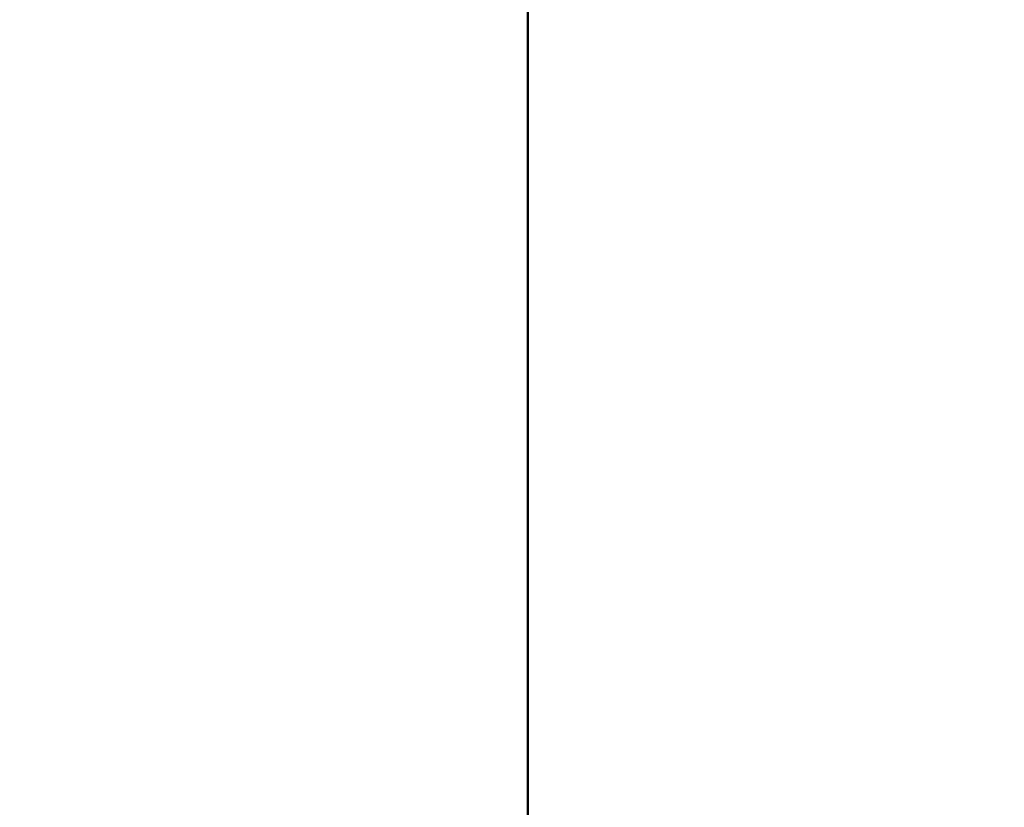
# Model space of a CAD drawing. Units: inches. Extents: x 2 to 86, y 1 to 67.
# Drawn here: x 8.5 to 8.7, y 31 to 31.2 of the extents above; entities that cross this region are included whole.
import ezdxf

# ---------------------------------------------------------------- set-up
doc = ezdxf.new("R2010")
doc.units = ezdxf.units.IN
doc.header["$LTSCALE"] = 4
doc.header["$MEASUREMENT"] = 0
for name, color, linetype, lineweight in [('Dimension (ANSI)', 7, 'Continuous', 25), ('Symbol (ANSI)', 7, 'Continuous', 25), ('Visible (ANSI)', 7, 'Continuous', 50)]:
    doc.layers.add(name, color=color, linetype=linetype, lineweight=lineweight)
doc.styles.add('Note Text (ANSI)', font='tahoma.ttf')
doc.dimstyles.new('Default (ANSI)', dxfattribs={"dimscale": 4, "dimtxt": 0.1200000047683716, "dimasz": 0.0984251946210861, "dimexe": 0.125, "dimexo": 0.0625, "dimgap": 0.031496062992126, "dimtad": 0, "dimtih": 1, "dimtoh": 1, "dimrnd": 1e-08, "dimzin": 0, "dimdsep": 46, "dimtxsty": 'Note Text (ANSI)', "dimcen": 0.09, "dimdle": 0.3937007874015748, "dimclrd": 256, "dimclre": 256, "dimclrt": 256, "dimadec": 0, "dimazin": 1, "dimtfac": 1, "dimtofl": 0, "dimtmove": 0, "dimatfit": 3, "dimfxl": 1, "dimtolj": 1, "dimtzin": 4, "dimlwd": -1, "dimlwe": -1, "dimarcsym": 0})
doc.dimstyles.new('Default (ANSI)$7', dxfattribs={"dimscale": 4, "dimtxt": 0.1200000047683716, "dimasz": 0.0984251946210861, "dimexe": 0.125, "dimexo": 0.0625, "dimgap": 0.031496062992126, "dimtad": 0, "dimtih": 1, "dimtoh": 1, "dimrnd": 1e-08, "dimzin": 0, "dimdsep": 46, "dimtxsty": 'Note Text (ANSI)', "dimcen": 0.09, "dimdle": 0.3937007874015748, "dimclrd": 256, "dimclre": 256, "dimclrt": 256, "dimadec": 0, "dimazin": 1, "dimtfac": 1, "dimtofl": 0, "dimtmove": 0, "dimatfit": 3, "dimfxl": 1, "dimtolj": 1, "dimtzin": 4, "dimlwd": -1, "dimlwe": -1, "dimarcsym": 0})

# ---------------------------------------------------------------- blocks, each defined once
blk = doc.blocks.new('*D44')
at = {"layer": 'Defpoints', "color": 0, "transparency": 16777216}
for p in [(4.180864601073968, 47.78895677140137), (7.924151297893298, 47.78895677140137), (9.937906276314528, 27.28629010473472)]:
    blk.add_point(p, dxfattribs=at)
at = {"layer": 'Dimension (ANSI)', "transparency": 16777216}
for p, q in [((7.674151297893298, 47.78895677140137), (3.680864601073968, 47.78895677140137)), ((4.180864601073968, 47.39525599291702), (4.180864601073971, 37.91360098243843)), ((4.180864601073973, 27.67999088321906), (4.180864601073971, 37.16164589369763)), ((9.687906276314528, 27.28629010473472), (3.680864601073973, 27.28629010473471))]:
    blk.add_line(p, q, dxfattribs=at)
for points in [[(4.115247804659911, 47.39525599291702), (4.246481397488026, 47.39525599291702), (4.180864601073968, 47.78895677140137)], [(4.115247804659915, 27.67999088321906), (4.246481397488031, 27.67999088321906), (4.180864601073973, 27.28629010473471)]]:
    blk.add_solid(points, dxfattribs=at)
at = {"layer": 'Dimension (ANSI)', "transparency": 16777216, "insert": (3.393006952292239, 37.78761673046992), "char_height": 0.4800000190734864, "attachment_point": 1, "style": 'Note Text (ANSI)'}
blk.add_mtext('\\A1;30.75', dxfattribs=at)
blk = doc.blocks.new('*D45')
at = {"layer": 'Defpoints', "color": 0, "transparency": 16777216}
for p in [(5.271414999532242, 47.45295677140137), (9.165906276314532, 47.45295677140137), (9.164572942981195, 27.61962343806805)]:
    blk.add_point(p, dxfattribs=at)
at = {"layer": 'Dimension (ANSI)', "transparency": 16777216}
for p, q in [((8.915906276314532, 47.45295677140137), (4.771414999532242, 47.45295677140137)), ((5.271414999532242, 47.05925599291703), (5.271414999532244, 41.42026532429518)), ((5.271414999532247, 28.01332421655239), (5.271414999532244, 40.66831023555439)), ((8.914572942981195, 27.61962343806805), (4.771414999532247, 27.61962343806804))]:
    blk.add_line(p, q, dxfattribs=at)
for points in [[(5.205798203118185, 47.05925599291703), (5.3370317959463, 47.05925599291703), (5.271414999532242, 47.45295677140137)], [(5.205798203118189, 28.01332421655239), (5.337031795946304, 28.01332421655239), (5.271414999532247, 27.61962343806804)]]:
    blk.add_solid(points, dxfattribs=at)
at = {"layer": 'Dimension (ANSI)', "transparency": 16777216, "insert": (4.485491534830992, 41.29428107232667), "char_height": 0.4800000190734864, "attachment_point": 1, "style": 'Note Text (ANSI)'}
blk.add_mtext('\\A1;29.75', dxfattribs=at)

msp = doc.modelspace()

# ---------------------------------------------------------------- linework, layer by layer
at = {"layer": 'Visible (ANSI)'}
msp.add_line((8.607906276314536, 33.67340022553821), (8.607906276314537, 29.50962343806802), dxfattribs=at)

# ---------------------------------------------------------------- dimensions: what is measured, and where the dimension line sits
at = {"layer": 'Dimension (ANSI)'}
for base, p1, p2, angle, picture, middle in [((4.180864601073968, 47.78895677140137), (9.937906276314523, 27.2862901047347), (7.924151297893295, 47.78895677140135), 270, '*D44', (4.180864601073981, 37.53762343806803)), ((5.271414999532242, 47.45295677140137), (9.164572942981192, 27.61962343806803), (9.165906276314528, 47.45295677140136), 90, '*D45', (5.271414999532255, 41.04428777992477))]:
    dim = msp.add_linear_dim(base=base, p1=p1, p2=p2, angle=angle, dimstyle='Default (ANSI)', override={"dimgap": 0.031496062992126, "dimdec": 2, "dimlfac": 1.5, "dimtol": 0, "dimlim": 0, "dimtp": 0, "dimtm": 0, "dimtdec": 2, "dimatfit": 1}, dxfattribs=at)
    dim.commit()
    dim.dimension.update_dxf_attribs({"geometry": picture, "text_midpoint": middle, "dimtype": 160})

# ---------------------------------------------------------------- leaders
at = {"layer": 'Symbol (ANSI)', "annotation_type": 0, "has_hookline": 1, "hookline_direction": 1, "text_width": 0.2063129629360915}
msp.add_leader([(8.98123960964787, 34.90295677140136), (6.914626875457615, 34.80434264292239), (6.493779496423719, 24.92231377125951), (6.100078717939375, 24.92231377125951)], dimstyle='Default (ANSI)$7', override={"dimtad": 0}, dxfattribs=at)

doc.saveas('drawing.dxf')
